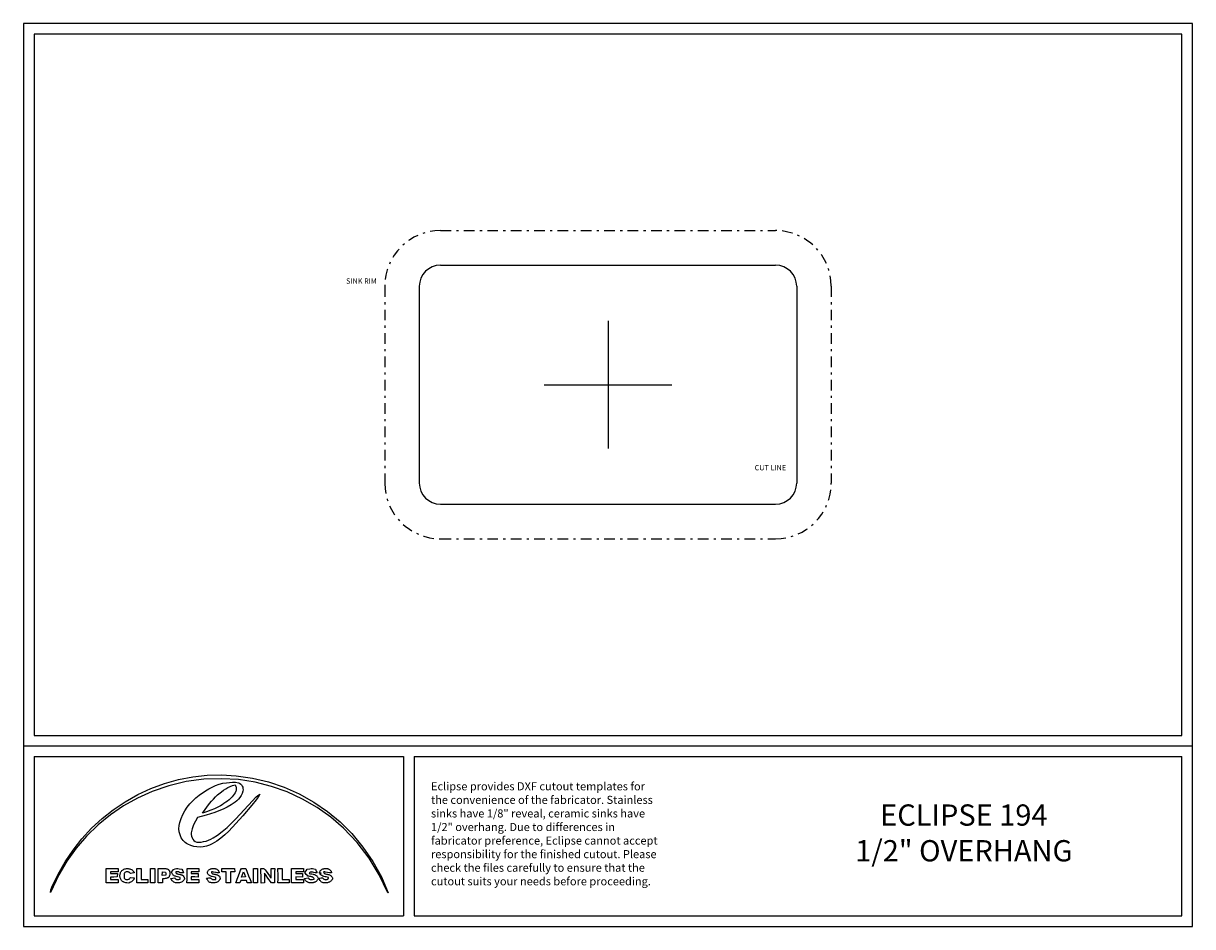
# Model space of a CAD drawing. Extents: x -27.5 to 27.5, y -25.5 to 17.
import ezdxf
from ezdxf.enums import TextEntityAlignment as Align

# ---------------------------------------------------------------- set-up
doc = ezdxf.new("R2010")
doc.units = 0
doc.header["$MEASUREMENT"] = 0
doc.linetypes.add('DASHDOT', pattern=[1, 0.5, -0.25, 0, -0.25])
doc.layers.get('0').update_dxf_attribs({"linetype": 'CONTINUOUS'})
doc.layers.add('CUTOUT_TEMPLATE', color=7, linetype='CONTINUOUS')
doc.layers.add('TITLE_BLOCK', color=7, linetype='CONTINUOUS')
doc.styles.get("Standard").update_dxf_attribs({"font": 'TXT.SHX'})

msp = doc.modelspace()

# ---------------------------------------------------------------- linework, layer by layer
at = {"color": 1, "linetype": 'DASHDOT'}
for p, q in [((-7.875, 7.2525), (7.875, 7.2525)), ((-10.5, 4.6275), (-10.5, -4.6275)), ((10.5, 4.6275), (10.5, -4.6275)), ((-7.875, -7.2525), (7.875, -7.2525))]:
    msp.add_line(p, q, dxfattribs=at)
at = {"color": 1}
for p, q in [((-7.875, 5.6275), (7.875, 5.6275)), ((-8.875, 4.6275), (-8.875, -4.6275)), ((8.875, 4.6275), (8.875, -4.6275)), ((-7.875, -5.6275), (7.875, -5.6275))]:
    msp.add_line(p, q, dxfattribs=at)
at = {"color": 1, "linetype": 'CONTINUOUS'}
for p, q in [((0, 3), (0, -3)), ((-3, 0), (3, 0))]:
    msp.add_line(p, q, dxfattribs=at)
at = {"color": 1, "linetype": 'DASHDOT'}
for centre, start, end in [((-7.875, 4.6275), 90, 180), ((7.875, 4.6275), 0, 90), ((-7.875, -4.6275), 180, 270), ((7.875, -4.6275), 270, 0)]:
    msp.add_arc(centre, 2.625, start, end, dxfattribs=at)
at = {"color": 1}
for centre, start, end in [((-7.875, 4.6275), 90, 180), ((7.875, 4.6275), 0, 90), ((-7.875, -4.6275), 180, 270), ((7.875, -4.6275), 270, 0)]:
    msp.add_arc(centre, 1, start, end, dxfattribs=at)
at = {"layer": 'TITLE_BLOCK', "color": 7, "linetype": 'CONTINUOUS'}
for p, q in [((-27.5, 17), (-27.5, -25.5)), ((27.5, 17), (-27.5, 17)), ((27.5, -25.5), (27.5, 17)), ((-27, 16.5), (-27, -16.5)), ((27, 16.5), (-27, 16.5)), ((27, -16.5), (27, 16.5)), ((-27, -16.5), (27, -16.5)), ((-27.5, -17), (27.5, -17)), ((-27, -17.5), (-9.62, -17.5)), ((-27, -17.5), (-27, -25)), ((-9.62, -17.5), (-9.62, -25)), ((-9.12, -17.5), (-9.12, -25)), ((-9.12, -17.5), (27, -17.5)), ((27, -25), (27, -17.5)), ((-27, -25), (-9.62, -25)), ((-9.12, -25), (27, -25)), ((-27.5, -25.5), (27.5, -25.5))]:
    msp.add_line(p, q, dxfattribs=at)
for points in [[(-22.714945, -19.623364), (-22.12179, -19.286717), (-21.502943, -19.000248), (-20.862787, -18.765127), (-20.205704, -18.582519), (-19.536078, -18.453592), (-18.858291, -18.379514), (-18.176725, -18.361451), (-17.495765, -18.400571), (-16.724623, -18.508402), (-15.968325, -18.68976), (-15.232405, -18.941149), (-14.522396, -19.259072), (-13.843834, -19.640032), (-13.202253, -20.080534), (-12.603188, -20.577081), (-12.052172, -21.126176), (-11.525129, -21.755985), (-11.060013, -22.432932), (-10.661269, -23.150904), (-10.333343, -23.903793), (-10.360531, -23.906957), (-10.756699, -23.069782), (-11.235404, -22.276818), (-11.795774, -21.540027), (-12.436937, -20.871372), (-13.035497, -20.352562), (-13.68061, -19.893471), (-14.365921, -19.496705), (-15.085072, -19.16487), (-15.831707, -18.900573), (-16.59947, -18.706419), (-17.382004, -18.585016), (-18.172953, -18.538969), (-19.010169, -18.567702), (-19.840558, -18.67852), (-20.655943, -18.870564), (-21.448148, -19.142973), (-22.132945, -19.450879), (-22.787328, -19.818583), (-23.406947, -20.24232), (-23.987452, -20.718327), (-24.524495, -21.242839), (-25.013725, -21.812093), (-25.450794, -22.422325), (-25.831351, -23.06977), (-26.218558, -23.893364), (-26.2043, -23.767163), (-26.154945, -23.648168), (-25.870867, -23.038607), (-25.540164, -22.453137), (-25.165304, -21.89492), (-24.748751, -21.367121), (-24.292973, -20.872902), (-23.800435, -20.415428), (-23.273603, -19.99786), (-22.714945, -19.623364), (-22.714945, -19.623364)], [(-19.223617, -19.314575), (-18.929533, -19.115321), (-18.776685, -19.023096), (-18.619662, -18.938825), (-18.458233, -18.864772), (-18.292168, -18.803202), (-18.12124, -18.756379), (-17.945218, -18.726567), (-17.66328, -18.703474), (-17.522173, -18.70497), (-17.382836, -18.726567), (-17.327466, -18.753977), (-17.279115, -18.791033), (-17.238461, -18.836131), (-17.206185, -18.88767), (-17.182965, -18.944047), (-17.169481, -19.003659), (-17.166412, -19.064903), (-17.174437, -19.126176), (-17.206035, -19.231586), (-17.25237, -19.329566), (-17.311375, -19.420339), (-17.38098, -19.504123), (-17.459118, -19.581139), (-17.543721, -19.651606), (-17.724047, -19.773774), (-17.910427, -19.878335), (-18.102341, -19.970876), (-18.29884, -20.053141), (-18.498971, -20.126874), (-18.906326, -20.255722), (-19.3168, -20.371372), (-19.408935, -20.540126), (-19.490414, -20.714575), (-19.557786, -20.894722), (-19.607601, -21.080571), (-19.608533, -21.15793), (-19.595103, -21.237506), (-19.568172, -21.315101), (-19.528605, -21.386523), (-19.477262, -21.447575), (-19.415008, -21.494063), (-19.342705, -21.521792), (-19.261214, -21.526567), (-19.140443, -21.52087), (-19.022154, -21.502041), (-18.906547, -21.471539), (-18.793817, -21.430822), (-18.684161, -21.381348), (-18.577777, -21.324575), (-18.375609, -21.194965), (-18.143262, -21.021166), (-17.921909, -20.834892), (-17.709611, -20.638446), (-17.504427, -20.434128), (-17.107644, -20.011087), (-16.716039, -19.584184), (-16.558968, -19.408181), (-16.473417, -19.328238), (-16.42549, -19.29504), (-16.372836, -19.268168), (-16.457629, -19.406504), (-16.550362, -19.539132), (-16.752684, -19.792172), (-17.176039, -20.283774), (-17.501809, -20.65216), (-17.839469, -21.011774), (-18.018065, -21.180533), (-18.206004, -21.337788), (-18.405409, -21.480437), (-18.618402, -21.605375), (-18.752947, -21.667499), (-18.893915, -21.713042), (-19.039252, -21.741813), (-19.186905, -21.75362), (-19.334821, -21.748271), (-19.480947, -21.725574), (-19.623228, -21.685337), (-19.759613, -21.627368), (-19.824761, -21.589695), (-19.884709, -21.545897), (-19.988727, -21.44217), (-20.071098, -21.320666), (-20.131256, -21.185869), (-20.168633, -21.042258), (-20.182661, -20.894316), (-20.172773, -20.746524), (-20.138402, -20.603364), (-20.078049, -20.410307), (-19.999578, -20.224918), (-19.904334, -20.04793), (-19.793663, -19.880073), (-19.66891, -19.722077), (-19.531421, -19.574675), (-19.382541, -19.438597), (-19.223617, -19.314575), (-19.223617, -19.314575)], [(-18.366214, -19.303774), (-18.179884, -19.152389), (-18.08244, -19.081139), (-17.981749, -19.014919), (-17.877516, -18.955281), (-17.769445, -18.903775), (-17.657242, -18.861955), (-17.540609, -18.831372), (-17.518005, -18.867081), (-17.501508, -18.903448), (-17.490697, -18.940306), (-17.485156, -18.977488), (-17.484466, -19.014828), (-17.488208, -19.052157), (-17.495965, -19.089309), (-17.507318, -19.126118), (-17.539139, -19.198035), (-17.580325, -19.266573), (-17.627529, -19.330396), (-17.677406, -19.388168), (-17.749249, -19.45931), (-17.823961, -19.526855), (-17.901364, -19.59091), (-17.98128, -19.651582), (-18.063531, -19.708978), (-18.147938, -19.763204), (-18.234323, -19.814367), (-18.322508, -19.862573), (-18.503566, -19.950541), (-18.689686, -20.027963), (-18.879442, -20.09569), (-19.07141, -20.154575), (-18.741158, -19.70997), (-18.654624, -19.602007), (-18.564091, -19.49757), (-18.468356, -19.397784), (-18.366214, -19.303774), (-18.366214, -19.303774)], [(-23.601371, -22.763793), (-23.04057, -22.765356), (-23.041761, -22.927387), (-23.221761, -22.924575), (-23.401761, -22.92059), (-23.404554, -23.004184), (-23.242364, -23.004824), (-23.08016, -23.006957), (-23.084554, -23.164965), (-23.244767, -23.166123), (-23.404964, -23.165786), (-23.401761, -23.287387), (-23.310624, -23.285281), (-23.219564, -23.284721), (-23.037367, -23.286567), (-23.048558, -23.447387), (-23.186201, -23.445124), (-23.323763, -23.44437), (-23.461326, -23.445124), (-23.598968, -23.447387), (-23.602939, -23.276388), (-23.603766, -23.105429), (-23.601371, -22.763793), (-23.601371, -22.763793)], [(-22.842562, -22.843364), (-22.809248, -22.820535), (-22.773393, -22.801701), (-22.735502, -22.786869), (-22.696081, -22.776052), (-22.655636, -22.769258), (-22.614672, -22.766498), (-22.573695, -22.767782), (-22.533212, -22.77312), (-22.493726, -22.782521), (-22.455745, -22.795997), (-22.419773, -22.813558), (-22.386316, -22.835212), (-22.355881, -22.860971), (-22.328972, -22.890844), (-22.306096, -22.924841), (-22.296328, -22.94339), (-22.287757, -22.962973), (-22.377062, -22.977275), (-22.465765, -22.993364), (-22.477367, -22.978206), (-22.490325, -22.964949), (-22.504484, -22.953553), (-22.51969, -22.943977), (-22.53579, -22.936181), (-22.552628, -22.930126), (-22.570052, -22.925773), (-22.587906, -22.923081), (-22.624291, -22.92252), (-22.66055, -22.928127), (-22.69545, -22.939582), (-22.727757, -22.956567), (-22.742867, -22.979024), (-22.753083, -23.003478), (-22.759288, -23.029451), (-22.762362, -23.056464), (-22.762639, -23.111699), (-22.760961, -23.165356), (-22.759549, -23.194644), (-22.75249, -23.219714), (-22.740503, -23.240662), (-22.724307, -23.257584), (-22.704621, -23.270575), (-22.682164, -23.27973), (-22.657655, -23.285147), (-22.631813, -23.286918), (-22.605356, -23.285142), (-22.579005, -23.279912), (-22.553477, -23.271325), (-22.529492, -23.259476), (-22.50777, -23.24446), (-22.489028, -23.226374), (-22.473986, -23.205313), (-22.463363, -23.181372), (-22.29057, -23.211372), (-22.294861, -23.235572), (-22.301474, -23.258132), (-22.310237, -23.279136), (-22.320977, -23.298668), (-22.333522, -23.316813), (-22.3477, -23.333656), (-22.363338, -23.349279), (-22.380265, -23.363769), (-22.417293, -23.389684), (-22.457406, -23.412075), (-22.499224, -23.431619), (-22.541371, -23.448989), (-22.633814, -23.439504), (-22.680917, -23.432537), (-22.727159, -23.422416), (-22.771452, -23.407891), (-22.792528, -23.398584), (-22.812708, -23.387707), (-22.831858, -23.375102), (-22.849841, -23.360613), (-22.86652, -23.344083), (-22.881761, -23.325356), (-22.901742, -23.298639), (-22.918778, -23.269997), (-22.932859, -23.239745), (-22.943977, -23.208198), (-22.95212, -23.175671), (-22.95728, -23.14248), (-22.959446, -23.10894), (-22.958607, -23.075366), (-22.954755, -23.042072), (-22.947878, -23.009375), (-22.937968, -22.97759), (-22.925015, -22.947031), (-22.909007, -22.918013), (-22.889936, -22.890853), (-22.867791, -22.865865), (-22.842562, -22.843364), (-22.842562, -22.843364)], [(-22.161761, -22.764575), (-21.962953, -22.762192), (-21.963558, -23.024316), (-21.962398, -23.155299), (-21.959359, -23.286176), (-21.645355, -23.283364), (-21.638558, -23.443793), (-21.899759, -23.444326), (-22.160961, -23.443364), (-22.163901, -23.273807), (-22.164064, -23.10413), (-22.161761, -22.764575), (-22.161761, -22.764575)], [(-21.521761, -22.764575), (-21.322953, -22.762192), (-21.322953, -23.443793), (-21.523754, -23.443364), (-21.521761, -22.764575), (-21.521761, -22.764575)], [(-21.165765, -22.762973), (-21.104838, -22.765725), (-21.042997, -22.764714), (-20.918617, -22.760673), (-20.8571, -22.762276), (-20.826733, -22.764997), (-20.796713, -22.769384), (-20.767102, -22.775726), (-20.737966, -22.784312), (-20.709367, -22.795434), (-20.681371, -22.809379), (-20.667146, -22.825541), (-20.654341, -22.842749), (-20.642978, -22.860885), (-20.633078, -22.879833), (-20.624664, -22.899478), (-20.617759, -22.919701), (-20.612385, -22.940388), (-20.608563, -22.96142), (-20.606317, -22.982683), (-20.605668, -23.004059), (-20.606638, -23.025431), (-20.609251, -23.046684), (-20.613528, -23.067701), (-20.619491, -23.088365), (-20.627163, -23.108559), (-20.636566, -23.128168), (-20.64816, -23.14971), (-20.661945, -23.168294), (-20.677702, -23.184159), (-20.695213, -23.197545), (-20.714258, -23.208689), (-20.73462, -23.217832), (-20.75608, -23.225212), (-20.778419, -23.231069), (-20.824861, -23.239168), (-20.872198, -23.244041), (-20.962562, -23.251762), (-20.960961, -23.442582), (-21.161371, -23.447387), (-21.163063, -23.27632), (-21.16266, -23.10518), (-21.162711, -22.93404), (-21.165765, -22.762973), (-21.165765, -22.762973)], [(-20.961371, -22.919379), (-20.809769, -22.93059), (-20.806666, -23.001621), (-20.804164, -23.072973), (-20.964554, -23.088168), (-20.961371, -22.919379), (-20.961371, -22.919379)], [(-20.298968, -22.764184), (-20.23593, -22.768387), (-20.173309, -22.776831), (-20.048558, -22.799379), (-20.002909, -22.880073), (-19.96057, -22.962582), (-20.021101, -22.965157), (-20.081859, -22.966127), (-20.111643, -22.963395), (-20.140669, -22.957122), (-20.168663, -22.946263), (-20.195355, -22.92977), (-20.333754, -22.926957), (-20.330629, -22.947832), (-20.324601, -22.965502), (-20.31596, -22.98028), (-20.305, -22.992479), (-20.292013, -23.002411), (-20.277291, -23.010388), (-20.243812, -23.021728), (-20.206902, -23.028997), (-20.168898, -23.034695), (-20.132141, -23.04132), (-20.098968, -23.051372), (-20.075645, -23.05566), (-20.053101, -23.062943), (-20.031588, -23.072951), (-20.01136, -23.085416), (-19.99267, -23.10007), (-19.975771, -23.116645), (-19.960916, -23.134871), (-19.948358, -23.154482), (-19.93835, -23.175208), (-19.931146, -23.196781), (-19.926998, -23.218934), (-19.926159, -23.241397), (-19.928883, -23.263902), (-19.935422, -23.286181), (-19.946031, -23.307966), (-19.960961, -23.328989), (-19.976654, -23.345186), (-19.993449, -23.36018), (-20.011256, -23.373966), (-20.029984, -23.386541), (-20.069849, -23.408041), (-20.112328, -23.424648), (-20.156706, -23.436331), (-20.202265, -23.44306), (-20.24829, -23.444802), (-20.294066, -23.441528), (-20.338876, -23.433205), (-20.382004, -23.419803), (-20.422734, -23.40129), (-20.441976, -23.390108), (-20.46035, -23.377636), (-20.477766, -23.363871), (-20.494136, -23.348809), (-20.509369, -23.332446), (-20.523376, -23.314779), (-20.536068, -23.295802), (-20.547355, -23.275513), (-20.557147, -23.253907), (-20.565355, -23.230981), (-20.474359, -23.217675), (-20.383363, -23.202582), (-20.373893, -23.222032), (-20.362697, -23.238261), (-20.349941, -23.251527), (-20.335793, -23.262088), (-20.320419, -23.2702), (-20.303987, -23.276121), (-20.286663, -23.280107), (-20.268614, -23.282416), (-20.231011, -23.283032), (-20.192511, -23.280025), (-20.118168, -23.271372), (-20.13057, -23.183793), (-20.251894, -23.156127), (-20.313367, -23.139816), (-20.343266, -23.130064), (-20.372211, -23.118876), (-20.399904, -23.105973), (-20.426048, -23.091076), (-20.450347, -23.073905), (-20.472503, -23.054182), (-20.492219, -23.031628), (-20.509197, -23.005962), (-20.523141, -22.976908), (-20.533754, -22.944184), (-20.484466, -22.874384), (-20.433363, -22.805786), (-20.365865, -22.786332), (-20.298968, -22.764184), (-20.298968, -22.764184)], [(-19.800961, -22.763364), (-19.522511, -22.765024), (-19.243754, -22.764575), (-19.243754, -22.923364), (-19.605355, -22.924184), (-19.601761, -23.004965), (-19.440961, -23.005678), (-19.28016, -23.004575), (-19.28057, -23.168559), (-19.441517, -23.164565), (-19.602172, -23.162973), (-19.602562, -23.285786), (-19.243363, -23.28059), (-19.243363, -23.443364), (-19.524366, -23.44476), (-19.805355, -23.442582), (-19.803207, -23.272778), (-19.803158, -23.102973), (-19.803108, -22.933168), (-19.800961, -22.763364), (-19.800961, -22.763364)], [(-18.842172, -22.953793), (-18.834579, -22.922704), (-18.823143, -22.89477), (-18.808219, -22.869883), (-18.790162, -22.847936), (-18.769328, -22.82882), (-18.746072, -22.812428), (-18.720751, -22.798651), (-18.693719, -22.787382), (-18.665333, -22.778514), (-18.635949, -22.771937), (-18.60592, -22.767545), (-18.575605, -22.76523), (-18.545357, -22.764883), (-18.515533, -22.766396), (-18.486488, -22.769663), (-18.458578, -22.774575), (-18.424956, -22.785803), (-18.394418, -22.80128), (-18.367117, -22.820677), (-18.343207, -22.843666), (-18.322842, -22.869918), (-18.306175, -22.899105), (-18.293362, -22.930897), (-18.284554, -22.964965), (-18.331625, -22.96655), (-18.378128, -22.963879), (-18.424209, -22.957991), (-18.470013, -22.949921), (-18.561371, -22.931386), (-18.607215, -22.922993), (-18.653363, -22.916567), (-18.653996, -22.934868), (-18.652136, -22.950883), (-18.648, -22.964791), (-18.641804, -22.976773), (-18.633766, -22.987008), (-18.624102, -22.995676), (-18.600765, -23.009033), (-18.573528, -23.018282), (-18.544126, -23.024865), (-18.485765, -23.035786), (-18.45674, -23.040491), (-18.428667, -23.04801), (-18.401418, -23.05789), (-18.374862, -23.069682), (-18.323305, -23.097199), (-18.272953, -23.126957), (-18.237757, -23.23059), (-18.243831, -23.251367), (-18.251136, -23.270893), (-18.259616, -23.289194), (-18.269213, -23.306298), (-18.291533, -23.33703), (-18.317638, -23.363308), (-18.347071, -23.385356), (-18.379375, -23.403396), (-18.414093, -23.41765), (-18.450768, -23.428339), (-18.488942, -23.435687), (-18.52816, -23.439914), (-18.567963, -23.441243), (-18.607895, -23.439896), (-18.647499, -23.436096), (-18.686317, -23.430063), (-18.723893, -23.422021), (-18.759769, -23.412192), (-18.779665, -23.391643), (-18.798047, -23.369983), (-18.815052, -23.347339), (-18.830814, -23.323837), (-18.859157, -23.274769), (-18.884164, -23.223793), (-18.858059, -23.224125), (-18.830586, -23.220793), (-18.774164, -23.211274), (-18.746525, -23.209156), (-18.720143, -23.211511), (-18.695674, -23.220373), (-18.684361, -23.227881), (-18.673773, -23.237778), (-18.651039, -23.258427), (-18.625808, -23.272051), (-18.598619, -23.279948), (-18.570011, -23.283417), (-18.540523, -23.283757), (-18.510695, -23.282267), (-18.452172, -23.278989), (-18.43975, -23.186176), (-18.497517, -23.170789), (-18.559499, -23.157227), (-18.622522, -23.142628), (-18.653432, -23.134044), (-18.683412, -23.124125), (-18.712065, -23.112515), (-18.738995, -23.098856), (-18.763806, -23.082788), (-18.786099, -23.063953), (-18.805479, -23.041995), (-18.821549, -23.016554), (-18.833912, -22.987273), (-18.842172, -22.953793), (-18.842172, -22.953793)], [(-18.164554, -22.765356), (-18.014194, -22.764557), (-17.863754, -22.765175), (-17.713313, -22.765493), (-17.562953, -22.763793), (-17.560179, -22.927778), (-17.759359, -22.920981), (-17.761922, -23.051469), (-17.762757, -23.181928), (-17.761351, -23.442582), (-17.961781, -23.447387), (-17.963343, -22.924184), (-18.162172, -22.924575), (-18.164554, -22.765356), (-18.164554, -22.765356)], [(-17.511351, -23.442973), (-17.480767, -23.357268), (-17.448456, -23.272225), (-17.380755, -23.10332), (-17.312455, -22.934641), (-17.279393, -22.849882), (-17.247757, -22.764575), (-17.036976, -22.764575), (-16.971359, -22.935197), (-16.903827, -23.105068), (-16.836668, -23.275093), (-16.772172, -23.446176), (-16.968148, -23.442973), (-17.006156, -23.322973), (-17.278148, -23.324184), (-17.317757, -23.442973), (-17.511351, -23.442973), (-17.511351, -23.442973)], [(-17.232953, -23.170161), (-17.187411, -23.042665), (-17.140961, -22.915786), (-17.096117, -23.037924), (-17.04975, -23.15977), (-17.232953, -23.170161), (-17.232953, -23.170161)], [(-16.682172, -22.762192), (-16.483343, -22.764575), (-16.481351, -23.442582), (-16.681781, -23.447387), (-16.682172, -22.762192), (-16.682172, -22.762192)], [(-16.326156, -22.758168), (-16.286633, -22.759739), (-16.247303, -22.763173), (-16.208201, -22.768402), (-16.169359, -22.775356), (-16.126673, -22.829473), (-16.085788, -22.884979), (-16.006869, -22.998227), (-15.927495, -23.111241), (-15.886043, -23.166454), (-15.842562, -23.220161), (-15.843465, -22.991977), (-15.843458, -22.877849), (-15.841351, -22.763793), (-15.67975, -22.766567), (-15.682289, -22.936005), (-15.682953, -23.105327), (-15.680179, -23.443793), (-15.835375, -23.444965), (-15.994823, -23.214521), (-16.075728, -23.100099), (-16.117509, -23.043859), (-16.16057, -22.988559), (-16.162572, -23.214575), (-16.163343, -23.44059), (-16.320961, -23.448559), (-16.322569, -23.275833), (-16.322372, -23.103217), (-16.322768, -22.930675), (-16.326156, -22.758168), (-16.326156, -22.758168)], [(-15.523343, -22.765356), (-15.324164, -22.762973), (-15.321112, -23.023417), (-15.321631, -23.15374), (-15.323773, -23.284184), (-15.002953, -23.285786), (-15.003773, -23.442973), (-15.264769, -23.444829), (-15.525765, -23.444575), (-15.522695, -23.27477), (-15.522767, -23.104965), (-15.523343, -22.765356), (-15.523343, -22.765356)], [(-14.885375, -22.762582), (-14.744308, -22.764799), (-14.603168, -22.76499), (-14.320961, -22.763793), (-14.321781, -22.925356), (-14.501161, -22.923422), (-14.68057, -22.924184), (-14.682953, -23.004575), (-14.363773, -23.002973), (-14.363343, -23.166176), (-14.682953, -23.164965), (-14.682953, -23.286567), (-14.502167, -23.284072), (-14.321351, -23.283364), (-14.326156, -23.447387), (-14.46482, -23.445079), (-14.603558, -23.444536), (-14.880961, -23.443793), (-14.882826, -23.273441), (-14.883314, -23.103173), (-14.885375, -22.762582), (-14.885375, -22.762582)], [(-14.14975, -22.795786), (-14.027718, -22.774726), (-13.966223, -22.76726), (-13.904164, -22.764184), (-13.835809, -22.785532), (-13.766547, -22.804184), (-13.742502, -22.84368), (-13.719999, -22.884077), (-13.678578, -22.966957), (-13.702946, -22.972852), (-13.728347, -22.974547), (-13.754548, -22.972821), (-13.781317, -22.968452), (-13.835627, -22.954902), (-13.889418, -22.940126), (-13.915536, -22.934226), (-13.940828, -22.930355), (-13.965058, -22.929293), (-13.987997, -22.931818), (-14.00941, -22.938709), (-14.029065, -22.950744), (-14.04673, -22.968703), (-14.062172, -22.993364), (-14.001023, -23.008531), (-13.936883, -23.022003), (-13.872311, -23.036583), (-13.840663, -23.045164), (-13.809867, -23.055073), (-13.780242, -23.06666), (-13.75211, -23.080276), (-13.725789, -23.09627), (-13.7016, -23.114993), (-13.679863, -23.136796), (-13.660898, -23.162029), (-13.645024, -23.191041), (-13.632562, -23.224184), (-13.640646, -23.250781), (-13.651069, -23.275676), (-13.663675, -23.298869), (-13.678311, -23.320361), (-13.694821, -23.340149), (-13.713051, -23.358235), (-13.732845, -23.374618), (-13.75405, -23.389297), (-13.776509, -23.402272), (-13.800068, -23.413544), (-13.824573, -23.423111), (-13.849868, -23.430974), (-13.875799, -23.437131), (-13.902211, -23.441583), (-13.928949, -23.44433), (-13.955858, -23.445371), (-13.982783, -23.444705), (-14.00957, -23.442333), (-14.036064, -23.438254), (-14.06211, -23.432468), (-14.087552, -23.424975), (-14.112237, -23.415774), (-14.136009, -23.404865), (-14.158714, -23.392247), (-14.180196, -23.377921), (-14.200302, -23.361886), (-14.218875, -23.344142), (-14.235762, -23.324688), (-14.250806, -23.303524), (-14.263855, -23.28065), (-14.274752, -23.256065), (-14.283343, -23.22977), (-14.101781, -23.203364), (-14.091507, -23.222692), (-14.07941, -23.238843), (-14.065674, -23.25206), (-14.050482, -23.262587), (-14.034018, -23.270667), (-14.016464, -23.276544), (-13.998004, -23.280463), (-13.978822, -23.282665), (-13.939023, -23.2829), (-13.898534, -23.279197), (-13.821351, -23.267778), (-13.828154, -23.244058), (-13.837867, -23.223701), (-13.850205, -23.206405), (-13.864883, -23.191867), (-13.881613, -23.179783), (-13.900111, -23.169851), (-13.92009, -23.161767), (-13.941263, -23.155229), (-13.986052, -23.145576), (-14.03219, -23.138469), (-14.077388, -23.131482), (-14.119359, -23.122192), (-14.158783, -23.082545), (-14.195013, -23.040273), (-14.227421, -22.995151), (-14.255375, -22.946957), (-14.203763, -22.870478), (-14.14975, -22.795786), (-14.14975, -22.795786)], [(-13.575765, -22.992582), (-13.572373, -22.965798), (-13.566289, -22.940649), (-13.55769, -22.917141), (-13.54675, -22.895277), (-13.533645, -22.875064), (-13.518551, -22.856504), (-13.501641, -22.839603), (-13.483092, -22.824365), (-13.463079, -22.810795), (-13.441777, -22.798897), (-13.419361, -22.788676), (-13.396007, -22.780136), (-13.37189, -22.773282), (-13.347185, -22.768119), (-13.322067, -22.76465), (-13.296713, -22.76288), (-13.271296, -22.762815), (-13.245992, -22.764458), (-13.220977, -22.767813), (-13.196426, -22.772887), (-13.172513, -22.779682), (-13.149415, -22.788204), (-13.127307, -22.798457), (-13.106363, -22.810446), (-13.08676, -22.824174), (-13.068672, -22.839648), (-13.052274, -22.85687), (-13.037743, -22.875847), (-13.025252, -22.896581), (-13.014978, -22.919078), (-13.007096, -22.943343), (-13.001781, -22.969379), (-13.049149, -22.969277), (-13.095975, -22.965026), (-13.188671, -22.949233), (-13.281213, -22.932311), (-13.327846, -22.92665), (-13.374945, -22.924575), (-13.371645, -22.945669), (-13.365519, -22.963558), (-13.356847, -22.978553), (-13.345907, -22.990963), (-13.33298, -23.0011), (-13.318343, -23.009274), (-13.285057, -23.020976), (-13.248284, -23.028552), (-13.210254, -23.034487), (-13.173202, -23.041266), (-13.139359, -23.051372), (-13.104995, -23.059394), (-13.073872, -23.072818), (-13.04593, -23.090968), (-13.021107, -23.113168), (-12.999342, -23.138746), (-12.980574, -23.167025), (-12.96474, -23.197331), (-12.951781, -23.228989), (-12.965959, -23.268379), (-12.984529, -23.30327), (-13.007071, -23.333828), (-13.033166, -23.360223), (-13.062396, -23.382622), (-13.094341, -23.401193), (-13.128582, -23.416104), (-13.164701, -23.427524), (-13.202278, -23.43562), (-13.240895, -23.440562), (-13.280132, -23.442516), (-13.31957, -23.441651), (-13.358791, -23.438135), (-13.397376, -23.432137), (-13.434906, -23.423824), (-13.470961, -23.413364), (-13.492786, -23.394401), (-13.512775, -23.373939), (-13.531121, -23.352163), (-13.548016, -23.329262), (-13.578226, -23.280836), (-13.604945, -23.230161), (-13.577959, -23.228611), (-13.549648, -23.223358), (-13.491864, -23.210781), (-13.463798, -23.207974), (-13.437222, -23.210501), (-13.412839, -23.22062), (-13.401689, -23.229232), (-13.391351, -23.24059), (-13.377617, -23.253459), (-13.361867, -23.264563), (-13.344486, -23.273825), (-13.325857, -23.281169), (-13.306365, -23.286518), (-13.286395, -23.289795), (-13.26633, -23.290924), (-13.246556, -23.289829), (-13.227457, -23.286431), (-13.209417, -23.280655), (-13.19282, -23.272425), (-13.178052, -23.261662), (-13.165495, -23.248291), (-13.155536, -23.232235), (-13.148558, -23.213418), (-13.144945, -23.191762), (-13.253366, -23.164574), (-13.307855, -23.151416), (-13.361512, -23.136474), (-13.413575, -23.118195), (-13.463279, -23.095022), (-13.487009, -23.081115), (-13.509863, -23.065401), (-13.531746, -23.047687), (-13.552562, -23.027778), (-13.492172, -22.992582), (-13.575765, -22.992582), (-13.575765, -22.992582)]]:
    msp.add_lwpolyline(points, close=True, dxfattribs=at)

# ---------------------------------------------------------------- texts
at = {"layer": 'CUTOUT_TEMPLATE'}
for s, height, p in [('SINK RIM', 0.25, (-12.318762, 4.750795)), ('CUT LINE', 0.25, (6.899008, -4.030835)), ('Eclipse provides DXF cutout templates for', 0.38, (-8.325409, -19.087531)), ('the convenience of the fabricator. Stainless', 0.38, (-8.325409, -19.725931)), ('sinks have 1/8" reveal, ceramic sinks have ', 0.38, (-8.325409, -20.364331)), ('1/2" overhang. Due to differences in', 0.38, (-8.325409, -21.002731)), ('fabricator preference, Eclipse cannot accept ', 0.38, (-8.325409, -21.641131)), ('responsibility for the finished cutout. Please ', 0.38, (-8.325409, -22.279531)), ('check the files carefully to ensure that the ', 0.38, (-8.325409, -22.917931)), ('cutout suits your needs before proceeding.', 0.38, (-8.325409, -23.556331))]:
    msp.add_text(s, height=height, dxfattribs=at).set_placement(p)
at = {"layer": 'TITLE_BLOCK'}
for s, p in [('ECLIPSE 194', (16.74, -20.38)), ('1/2" OVERHANG', (16.74, -22.06))]:
    msp.add_text(s, height=1, dxfattribs=at).set_placement(p, align=Align.MIDDLE)

doc.saveas('drawing.dxf')
